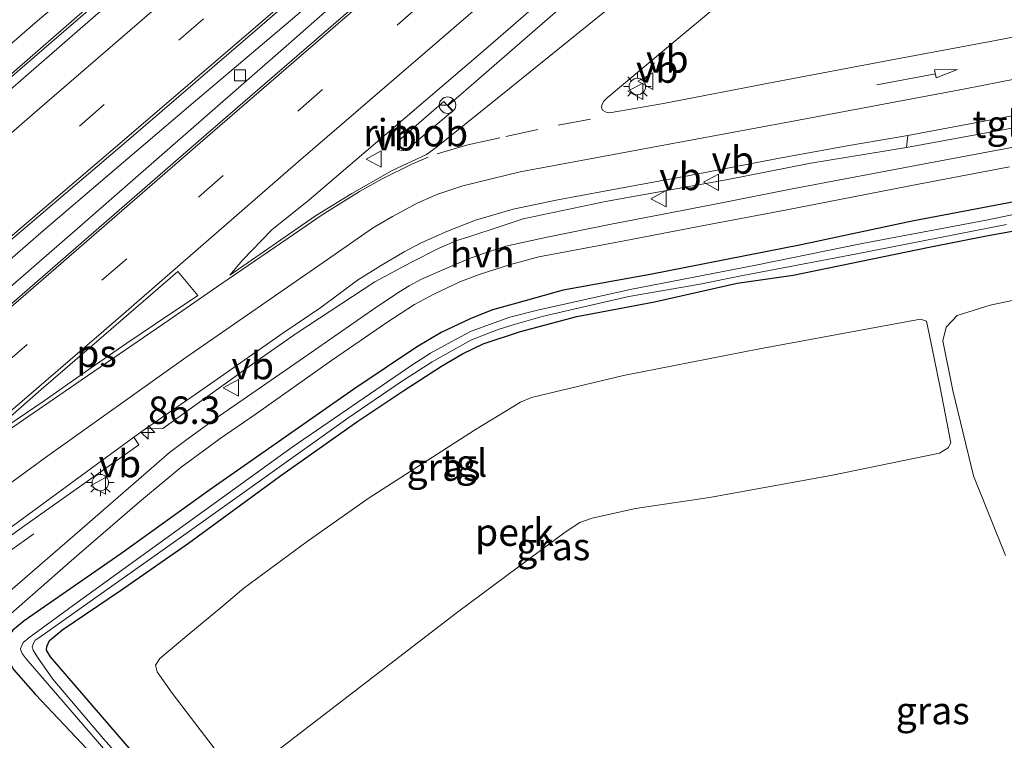
# Model space of a CAD drawing. Units: metres. Extents: x 140000 to 150003, y 556250 to 564935.
# Drawn here: x 143004 to 143094, y 559327 to 559393 of the extents above; entities that cross this region are included whole.
import ezdxf
from ezdxf.enums import TextEntityAlignment as Align

# ---------------------------------------------------------------- set-up
doc = ezdxf.new("R2010")
doc.units = ezdxf.units.M
doc.linetypes.add('VW-3-9_STREEP', pattern=[12, 3, -9])
doc.layers.get('0').update_dxf_attribs({"lineweight": 25})
for name, color, linetype, lineweight in [('B-ME-AL-OVERIG-GV-B6', 7, 'BV-GELEIDERAIL', 18), ('B-ME-AM-KILOMETR-S-B1', 7, 'Continuous', 18), ('B-ME-BV-GELEIDECONSTRUCTIE-GELEIDERAIL-L-B1', 213, 'BV-GELEIDERAIL', 18), ('B-ME-BV-GELEIDECONSTRUCTIE-RIMOB-GV-B6', 213, 'BV-A1', 18), ('B-ME-GW-TEENLIJN-L-B1', 93, 'Continuous', 18), ('B-ME-IE-GRASLAND-GV-B6', 93, 'Continuous', 18), ('B-ME-IE-MEUBILAIR_WEGMEUBILAIR-LICHTMAST-S-B1', 8, 'Continuous', 18), ('B-ME-OG-WATER-GV-B6', 153, 'Continuous', 18), ('B-ME-VH-VERH_SOORT-BETON-OVERIG-GV-B6', 8, 'IE-TERREINAFSCHEIDING-NATUURLIJK-HOUTWAL', 18), ('B-ME-VH-VERH_SOORT-BITUMEN-GV-B6', 8, 'IE-TERREINAFSCHEIDING-NATUURLIJK-HOUTWAL', 18), ('B-ME-VH-VERH_SOORT-HALF_VERHARDING-GV-B6', 8, 'IE-TERREINAFSCHEIDING-NATUURLIJK-HOUTWAL', 18), ('B-ME-VH-VERH_SOORT-TEGELS-GV-B6', 8, 'Continuous', 18), ('B-ME-VV-KOLK-S-B1', 8, 'Continuous', 18), ('B-ME-VW-MARKERING-39STREEP-015-L-B1', 255, 'VW-3-9_STREEP', 18), ('B-ME-VW-MARKERING-PIJLRD750-S-B1', 7, 'Continuous', 18), ('B-ME-VW-MARKERING-STREEP-015-L-B1', 7, 'Continuous', 18), ('B-ME-VW-MARKERING-VLAKMARK-GV-B6', 7, 'Continuous', 18), ('B-ME-VW-MEUBILAIR_WEGMEUBILAIR-RONA-S-B1', 8, 'Continuous', 18), ('B-ME-VW-MEUBILAIR_WEGMEUBILAIR-VERKEERSBORD-S-B1', 8, 'Continuous', 18)]:
    doc.layers.add(name, color=color, linetype=linetype, lineweight=lineweight)
doc.layers.add('B-ME-GW-INSTEEKWATERGANG-L-B1', color=10, linetype='Continuous')
doc.styles.add('NLCS-ISO', font='NLCS-ISO.TTF')
doc.linetypes.add('BV-A1', pattern='A,0.5,[19,NLCS.SHX,S=1,R=0,X=0.5,Y=0],-1,[19,NLCS.SHX,S=1,R=0,X=0.5,Y=0],-1,0.5', length=3)
doc.linetypes.add('BV-GELEIDERAIL', pattern='A,10,-3,[108,NLCS.SHX,S=1,R=0,X=0,Y=0],-3', length=16)
doc.linetypes.add('IE-TERREINAFSCHEIDING-NATUURLIJK-HOUTWAL', pattern='A,7,-1.5,[67,NLCS.SHX,S=0.75,R=45,X=0,Y=0],-1.5,7,-1.5,[70,NLCS.SHX,S=0.75,R=0,X=0,Y=0],-1.5', length=20)

# ---------------------------------------------------------------- blocks, each defined once
blk = doc.blocks.new('hecto')
for p, q in [((0, 0.625), (-0.625, 0)), ((0, -0.625), (0, 0.625)), ((-0.625, 0), (0.625, 0)), ((0.625, 0), (0, -0.625))]:
    blk.add_line(p, q)
blk = doc.blocks.new('pijl')
for p, q in [((0, 0, 0.1), (5.45, 0, 0.1)), ((7.5, 0, 0.1), (5.45, 0.375, 0.1)), ((5.45, 0.375, 0.1), (5.45, -0.375, 0.1)), ((5.45, -0.375, 0.1), (7.5, 0, 0.1))]:
    blk.add_line(p, q)
blk = doc.blocks.new('lantaarnpaal')
for p, q in [((0, 0.75), (0, 1.25)), ((-0.75, 0), (-1.25, 0)), ((-0.884, 0.884), (-0.53, 0.53)), ((0.53, 0.53), (0.884, 0.884)), ((0.75, 0), (1.25, 0)), ((-0.53, -0.53), (-0.884, -0.884)), ((0, -0.75), (0, -1.25)), ((0.53, -0.53), (0.884, -0.884))]:
    blk.add_line(p, q)
blk.add_circle((0, 0), 0.75)
blk = doc.blocks.new('kolk')
blk.add_lwpolyline([(-0.5, -0.5), (0.5, -0.5), (0.5, 0.5), (-0.5, 0.5)], close=True)
blk = doc.blocks.new('verkeersbord')
for p, q in [((0, 0.75), (-0.75, -0.625)), ((0.75, -0.625), (0, 0.75)), ((-0.75, -0.625), (0.75, -0.625))]:
    blk.add_line(p, q)
blk = doc.blocks.new('wegwijzer')
for q in [(-0.53, -0.53), (0, 0.75), (0.53, -0.53)]:
    blk.add_line((0, 0), q)
blk.add_circle((0, 0), 0.75)

msp = doc.modelspace()

# ---------------------------------------------------------------- linework, layer by layer
at = {"layer": 'B-ME-AL-OVERIG-GV-B6'}
for points in [[(143022.281, 559339.241, 3.94), (143024.294, 559340.931, 3.94), (143030.066, 559345.194, 3.952), (143035.643, 559349.124, 3.958), (143045.353, 559355.387, 3.94), (143049.542, 559357.933, 3.964), (143050.565, 559358.344, 3.989), (143058.964, 559360.361, 3.995), (143071.374, 559362.814, 3.964), (143086.094, 559365.509, 3.909), (143086.646, 559365.343, 3.928), (143086.874, 559364.16, 3.971), (143087.869, 559359.42, 4.05), (143088.878, 559354.203, 4.105), (143088.632, 559353.743, 4.111), (143087.822, 559353.275, 4.111), (143077.906, 559351.225, 4.019), (143066.823, 559349.207, 4.013), (143060.048, 559348.211, 4.026), (143056.095, 559347.339, 4.001), (143054.987, 559346.933, 4.001), (143053.632, 559346.067, 3.995), (143043.81, 559338.729, 4.007), (143024.868, 559324.181, 4.001)], [(143021.983, 559325.795, 4.062), (143017.749, 559331.348, 3.995), (143016.359, 559333.299, 3.964), (143016.225, 559333.914, 3.971), (143016.608, 559334.495, 3.958), (143019.08, 559336.588, 3.946), (143022.281, 559339.241, 3.94)]]:
    msp.add_polyline3d(points, dxfattribs=at)
at = {"layer": 'B-ME-BV-GELEIDECONSTRUCTIE-GELEIDERAIL-L-B1'}
for points in [[(143135.405, 559502.265, 4.952), (143127.966, 559495.762, 4.94), (143119.967, 559488.864, 4.947), (143111.914, 559481.884, 4.988), (143100.301, 559471.859, 4.94), (143089.404, 559462.409, 4.925), (143074.917, 559449.857, 4.97), (143063.635, 559440.111, 4.947), (143048.086, 559426.865, 4.95), (143032.852, 559413.948, 4.994), (143022.004, 559404.284, 4.945), (143009.734, 559393.739, 4.933), (142991.255, 559377.68, 5.039), (142976.278, 559364.69, 5.011), (142940.737, 559334.025, 4.981), (142933.587, 559327.833, 4.947)], [(143152.706, 559479.883, 4.76), (143133.926, 559463.606, 4.791), (143108.147, 559441.417, 4.815), (143080.811, 559417.857, 4.791), (143061.073, 559400.819, 4.76), (143042.975, 559385.061, 4.778)], [(143097.667, 559451.705, 4.711), (143092.732, 559447.342, 4.786), (143087.597, 559442.901, 4.798), (143082.507, 559438.521, 4.789), (143079.348, 559435.697, 4.759), (143074.069, 559431.17, 4.719), (143068.545, 559426.467, 4.735), (143064.077, 559422.558, 4.762), (143056.645, 559416.107, 4.781), (143050.345, 559411.199, 4.79), (143044.182, 559405.947, 4.789), (143038.025, 559400.784, 4.814), (143031.939, 559395.685, 4.827), (143025.79, 559390.465, 4.843), (143019.643, 559385.268, 4.821), (143012.029, 559378.782, 4.84), (143005.996, 559373.623, 4.865), (142996.933, 559365.757, 4.867), (142987.858, 559357.88, 4.846), (142976.652, 559348.268, 4.854), (142957.583, 559331.734, 4.883), (142948.417, 559323.84, 4.86)], [(142943.299, 559316.873, 4.863), (142952.859, 559325.174, 4.895), (142975.993, 559345.213, 4.854), (142995.22, 559361.761, 4.816), (143009.304, 559373.966, 4.863), (143028.405, 559390.656, 4.844), (143041.912, 559402.601, 4.771), (143052.349, 559411.93, 4.759), (143056.645, 559416.107, 4.781)], [(142954.368, 559304.383, 4.726), (142967.564, 559315.8, 4.773), (142982.588, 559328.817, 4.742), (142987.737, 559333.09, 4.736), (142990.873, 559335.565, 4.681), (142994.096, 559338.034, 4.546), (142998.398, 559341.139, 4.337), (143005.094, 559345.89, 4.006)]]:
    msp.add_polyline3d(points, dxfattribs=at)
at = {"layer": 'B-ME-BV-GELEIDECONSTRUCTIE-RIMOB-GV-B6'}
msp.add_polyline3d([(143042.538, 559385.393, 4.771), (143043.34, 559384.521, 4.703), (143039.11, 559380.968, 4.758), (143038.718, 559380.903, 4.775), (143038.456, 559381.01, 4.783), (143038.324, 559381.287, 4.783), (143038.315, 559381.616, 4.779), (143038.449, 559381.846, 4.775), (143042.538, 559385.393, 4.771)], dxfattribs=at)
at = {"layer": 'B-ME-GW-INSTEEKWATERGANG-L-B1'}
for points in [[(143096.423, 559376.582, 3.781), (143085.338, 559374.478, 3.769), (143075.2, 559372.313, 3.671), (143061.392, 559369.604, 3.683), (143053.465, 559368.164, 3.665), (143049.233, 559366.963, 3.671), (143046.987, 559366.371, 3.634), (143044.944, 559365.549, 3.634), (143042.309, 559364.29, 3.659), (143040.06, 559362.962, 3.659), (143034.318, 559359.131, 3.634), (143021.176, 559349.93, 3.671), (143013.054, 559344.087, 3.64), (143004.22, 559337.943, 3.793), (143003.171, 559337.101, 3.793), (143002.65, 559336.398, 3.799), (143002.543, 559335.41, 3.818), (143002.666, 559334.623, 3.824), (143003.243, 559333.504, 3.903), (143005.261, 559331.21, 3.958)], [(143019.218, 559345.034, 3.732), (143027.529, 559351.125, 3.732), (143034.693, 559356.207, 3.726), (143038.898, 559359.011, 3.757), (143042.329, 559361.215, 3.757), (143044.263, 559362.347, 3.769), (143046.139, 559363.265, 3.805), (143049.544, 559364.389, 3.842), (143054.696, 559365.748, 3.903), (143061.795, 559367.111, 3.879), (143069.348, 559368.792, 3.775), (143074.46, 559369.547, 3.75), (143086.873, 559372.086, 3.769), (143092.266, 559373.169, 3.708), (143099.578, 559374.476, 3.647)], [(143014.223, 559325.832, 3.885), (143006.608, 559334.673, 3.781), (143006.256, 559335.259, 3.757), (143006.278, 559335.603, 3.763), (143006.529, 559336.15, 3.763), (143007.762, 559337.153, 3.757), (143013.011, 559340.713, 3.72), (143019.218, 559345.034, 3.732)], [(143005.261, 559331.21, 3.958), (143009.964, 559326.234, 3.94)]]:
    msp.add_polyline3d(points, dxfattribs=at)
at = {"layer": 'B-ME-GW-TEENLIJN-L-B1'}
for points in [[(142932.057, 559329.56, 4.155), (142940.312, 559336.651, 4.229), (142948.762, 559343.821, 4.156), (142966.428, 559358.973, 4.092), (142977.013, 559368.137, 4.038), (142986.378, 559376.38, 4.044), (142994.947, 559383.656, 4.083), (143005.227, 559392.589, 4.044), (143015.637, 559401.425, 4.035), (143018.743, 559404.286, 4.044), (143027.713, 559410.303, 3.997), (143034.616, 559414.893, 3.946)], [(143093.852, 559343.915, 4.191), (143090.941, 559351.202, 4.203), (143089.058, 559358.985, 4.178), (143088.138, 559363.547, 4.123), (143088.433, 559364.784, 4.099), (143089.454, 559365.844, 4.087), (143092.458, 559366.778, 4.013), (143099.788, 559368.343, 3.995)]]:
    msp.add_polyline3d(points, dxfattribs=at)
at = {"layer": 'B-ME-IE-GRASLAND-GV-B6'}
for points in [[(143103.779, 559474.551, 3.949), (143091.902, 559464.357, 3.914), (143083.875, 559457.38, 3.93), (143073.16, 559448.123, 3.952), (143062.758, 559439.184, 3.949), (143051.856, 559429.805, 3.911), (143041.278, 559420.584, 3.962), (143034.616, 559414.893, 3.946), (143027.713, 559410.303, 3.997), (143018.743, 559404.286, 4.044), (143015.637, 559401.425, 4.035), (143005.227, 559392.589, 4.044), (142994.947, 559383.656, 4.083), (142986.378, 559376.38, 4.044), (142977.013, 559368.137, 4.038), (142966.428, 559358.973, 4.092), (142948.762, 559343.821, 4.156), (142940.312, 559336.651, 4.229), (142932.057, 559329.56, 4.155)], [(143100.184, 559431.754, 4.019), (143086.45, 559419.998, 3.964), (143077.596, 559412.128, 3.976), (143072.455, 559407.524, 3.995), (143064.117, 559399.62, 3.983), (143060.851, 559396.584, 3.952), (143059.114, 559395.138, 3.934), (143048.71, 559386.717, 3.952), (143041.865, 559381.184, 4.019), (143040.959, 559380.55, 4.031), (143037.838, 559379.105, 4.031), (143034.156, 559377.004, 4.019), (143030.823, 559374.968, 3.983), (143022.99, 559369.541, 3.989), (143024.159, 559370.894, 3.995), (143026.846, 559373.665, 3.989), (143030.222, 559376.391, 3.989), (143046.151, 559389.996, 3.97), (143058.522, 559400.766, 3.983), (143073.626, 559413.645, 4.001), (143091.142, 559428.404, 3.964), (143110.744, 559445.323, 4.001)], [(143063.83, 559391.071, 4.025), (143076.492, 559401.641, 4.025), (143087.669, 559411.31, 4.08), (143091.097, 559414.163, 4.055), (143092.742, 559415.529, 4.049), (143094.198, 559416.647, 4.061)], [(142932.057, 559329.56, 4.155), (142940.312, 559336.651, 4.229), (142948.762, 559343.821, 4.156), (142966.428, 559358.973, 4.092), (142977.013, 559368.137, 4.038), (142986.378, 559376.38, 4.044), (142994.947, 559383.656, 4.083), (143005.227, 559392.589, 4.044), (143015.637, 559401.425, 4.035), (143018.743, 559404.286, 4.044), (143027.713, 559410.303, 3.997), (143034.616, 559414.893, 3.946), (143025.43, 559407.023, 3.946), (143014.5, 559397.578, 3.949), (143003.831, 559388.318, 3.962), (142996.233, 559381.719, 3.971), (142986.337, 559373.235, 3.981), (142976.033, 559364.28, 3.984), (142966.134, 559355.73, 4.006), (142947.143, 559339.394, 4.006), (142936.841, 559330.484, 4.01), (142933.666, 559327.744, 4.004), (142932.057, 559329.56, 4.155)], [(143101.575, 559392.636, 4.025), (143092.945, 559390.982, 4.031), (143083.31, 559389.175, 4.013), (143072.71, 559387.171, 3.982), (143062.633, 559385.219, 3.994), (143057.689, 559384.368, 4.037), (143057.39, 559384.43, 4.043), (143057.056, 559384.624, 4.043), (143056.941, 559384.848, 4.043), (143057.003, 559385.147, 4.037), (143057.179, 559385.44, 4.034), (143057.473, 559385.723, 4.031), (143063.83, 559391.071, 4.025)], [(142968.092, 559317.706, 4.049), (142989.597, 559336.026, 3.994), (142995.109, 559339.896, 3.902), (142999.661, 559343.339, 3.902), (143004.264, 559346.659, 3.936), (143014.683, 559354.028, 3.986), (143014.235, 559354.725, 4.017), (143015.315, 559355.484, 4.017), (143016.887, 559355.536, 3.959), (143025.528, 559361.734, 3.942), (143029.154, 559364.251, 3.912), (143036.264, 559368.933, 3.912), (143039.544, 559370.695, 3.9), (143042.197, 559372.019, 3.9), (143043.734, 559372.697, 3.9), (143044.832, 559373.045, 3.904), (143047.792, 559374.021, 3.912), (143049.805, 559374.668, 3.916), (143057.316, 559376.279, 3.963), (143068.344, 559378.231, 3.984), (143076.09, 559379.767, 3.933), (143084.815, 559381.21, 3.967), (143095.939, 559383.246, 3.975)], [(143097.33, 559381.732, 3.926), (143086.786, 559379.768, 3.914), (143074.227, 559377.398, 3.89), (143068.098, 559376.183, 3.902), (143062.582, 559375.107, 3.89), (143057.68, 559374.169, 3.89), (143051.987, 559373.016, 3.884), (143048.217, 559372.189, 3.871), (143046.188, 559371.523, 3.884), (143044.819, 559371.037, 3.865), (143042.689, 559370.117, 3.853), (143040.514, 559369.157, 3.859), (143039.399, 559368.57, 3.878), (143038.456, 559367.973, 3.859), (143036.029, 559366.378, 3.884), (143029.72, 559361.969, 3.896), (143022.063, 559356.683, 3.865), (143019.084, 559354.512, 3.884), (143017.503, 559353.345, 3.896), (143016.318, 559352.286, 3.884), (143009.764, 559346.592, 3.847), (142999.711, 559337.933, 3.908), (142990.381, 559329.84, 3.902), (142973.875, 559315.742, 3.963)], [(142972.331, 559312.148, 3.945), (142991.851, 559329.022, 3.884), (143000.492, 559336.417, 3.871), (143009.005, 559343.863, 3.853), (143014.739, 559348.824, 3.841), (143017.099, 559350.77, 3.847), (143018.553, 559351.987, 3.853), (143020.585, 559353.475, 3.859), (143022.12, 559354.601, 3.865), (143025.317, 559356.804, 3.859), (143032.305, 559361.737, 3.853), (143037.438, 559365.259, 3.841), (143039.865, 559366.855, 3.853), (143041.695, 559367.835, 3.853), (143044.008, 559368.918, 3.847), (143045.777, 559369.598, 3.871), (143048.643, 559370.52, 3.871), (143051.236, 559371.197, 3.884), (143059.025, 559372.665, 3.871), (143065.809, 559373.973, 3.878), (143073.73, 559375.478, 3.884), (143085.111, 559377.697, 3.908), (143094.214, 559379.438, 3.933)], [(143005.261, 559331.21, 3.958), (143003.243, 559333.504, 3.903), (143002.666, 559334.623, 3.824), (143002.543, 559335.41, 3.818), (143002.65, 559336.398, 3.799), (143003.171, 559337.101, 3.793), (143004.22, 559337.943, 3.793), (143013.054, 559344.087, 3.64), (143021.176, 559349.93, 3.671), (143034.318, 559359.131, 3.634), (143040.06, 559362.962, 3.659), (143042.309, 559364.29, 3.659), (143044.944, 559365.549, 3.634), (143046.987, 559366.371, 3.634), (143049.233, 559366.963, 3.671), (143053.465, 559368.164, 3.665), (143061.392, 559369.604, 3.683), (143075.2, 559372.313, 3.671), (143085.338, 559374.478, 3.769), (143096.423, 559376.582, 3.781)], [(143096.423, 559376.582, 3.781), (143085.338, 559374.478, 3.769), (143075.2, 559372.313, 3.671), (143061.392, 559369.604, 3.683), (143053.465, 559368.164, 3.665), (143049.233, 559366.963, 3.671), (143046.987, 559366.371, 3.634), (143044.944, 559365.549, 3.634), (143042.309, 559364.29, 3.659), (143040.06, 559362.962, 3.659), (143034.318, 559359.131, 3.634), (143021.176, 559349.93, 3.671), (143013.054, 559344.087, 3.64), (143004.22, 559337.943, 3.793), (143003.171, 559337.101, 3.793), (143002.65, 559336.398, 3.799), (143002.543, 559335.41, 3.818), (143002.666, 559334.623, 3.824), (143003.243, 559333.504, 3.903), (143005.261, 559331.21, 3.958), (143009.964, 559326.234, 3.94)], [(143100.652, 559376.321, 2.894), (143091.934, 559374.515, 2.894), (143080.775, 559372.412, 2.894), (143071.053, 559370.446, 2.894), (143059.584, 559368.231, 2.894), (143051.12, 559366.324, 2.894), (143048.573, 559365.688, 2.894), (143045.038, 559364.414, 2.894), (143043.208, 559363.434, 2.894), (143041.332, 559362.413, 2.894), (143039.624, 559361.296, 2.894), (143028.683, 559353.813, 2.894), (143009.053, 559339.629, 2.894), (143004.629, 559336.413, 2.894), (143004.128, 559335.965, 2.894), (143003.881, 559335.416, 2.894), (143003.916, 559335.284, 2.894), (143004.029, 559334.974, 2.894), (143004.391, 559334.478, 2.894), (143016.468, 559320.508, 2.894)], [(143099.578, 559374.476, 3.647), (143092.266, 559373.169, 3.708), (143086.873, 559372.086, 3.769), (143074.46, 559369.547, 3.75), (143069.348, 559368.792, 3.775), (143061.795, 559367.111, 3.879), (143054.696, 559365.748, 3.903), (143049.544, 559364.389, 3.842), (143046.139, 559363.265, 3.805), (143044.263, 559362.347, 3.769), (143042.329, 559361.215, 3.757), (143038.898, 559359.011, 3.757), (143034.693, 559356.207, 3.726), (143027.529, 559351.125, 3.732), (143019.218, 559345.034, 3.732), (143013.011, 559340.713, 3.72), (143007.762, 559337.153, 3.757), (143006.529, 559336.15, 3.763), (143006.278, 559335.603, 3.763), (143006.256, 559335.259, 3.757), (143006.608, 559334.673, 3.781), (143014.223, 559325.832, 3.885)], [(143014.223, 559325.832, 3.885), (143006.608, 559334.673, 3.781), (143006.256, 559335.259, 3.757), (143006.278, 559335.603, 3.763), (143006.529, 559336.15, 3.763), (143007.762, 559337.153, 3.757), (143013.011, 559340.713, 3.72), (143019.218, 559345.034, 3.732), (143027.529, 559351.125, 3.732), (143034.693, 559356.207, 3.726), (143038.898, 559359.011, 3.757), (143042.329, 559361.215, 3.757), (143044.263, 559362.347, 3.769), (143046.139, 559363.265, 3.805), (143049.544, 559364.389, 3.842), (143054.696, 559365.748, 3.903), (143061.795, 559367.111, 3.879), (143069.348, 559368.792, 3.775), (143074.46, 559369.547, 3.75), (143086.873, 559372.086, 3.769), (143092.266, 559373.169, 3.708), (143099.578, 559374.476, 3.647)], [(143019.527, 559346.306, 2.9), (143033.78, 559356.483, 2.9), (143038.671, 559359.808, 2.9), (143041.472, 559361.622, 2.9), (143043.718, 559362.864, 2.9), (143045.021, 559363.604, 2.9), (143046.176, 559364.049, 2.9), (143047.509, 559364.571, 2.9), (143048.969, 559365.04, 2.9), (143051.526, 559365.743, 2.9), (143054.957, 559366.563, 2.9), (143059.44, 559367.576, 2.9), (143065.792, 559368.685, 2.9), (143069.874, 559369.507, 2.9), (143080.266, 559371.484, 2.9), (143093.953, 559374.16, 2.9)], [(143093.852, 559343.915, 4.191), (143090.941, 559351.202, 4.203), (143089.058, 559358.985, 4.178), (143088.138, 559363.547, 4.123), (143088.433, 559364.784, 4.099), (143089.454, 559365.844, 4.087), (143092.458, 559366.778, 4.013), (143099.788, 559368.343, 3.995)], [(143099.788, 559368.343, 3.995), (143092.458, 559366.778, 4.013), (143089.454, 559365.844, 4.087)], [(143086.646, 559365.343, 3.928), (143086.094, 559365.509, 3.909), (143071.374, 559362.814, 3.964), (143058.964, 559360.361, 3.995), (143050.565, 559358.344, 3.989), (143049.542, 559357.933, 3.964), (143045.353, 559355.387, 3.94), (143035.643, 559349.124, 3.958), (143030.066, 559345.194, 3.952), (143024.294, 559340.931, 3.94), (143022.281, 559339.241, 3.94), (143019.08, 559336.588, 3.946), (143016.608, 559334.495, 3.958), (143016.225, 559333.914, 3.971), (143016.359, 559333.299, 3.964), (143017.749, 559331.348, 3.995), (143021.983, 559325.795, 4.062)], [(143024.868, 559324.181, 4.001), (143043.81, 559338.729, 4.007), (143053.632, 559346.067, 3.995), (143054.987, 559346.933, 4.001), (143056.095, 559347.339, 4.001), (143060.048, 559348.211, 4.026), (143066.823, 559349.207, 4.013), (143077.906, 559351.225, 4.019), (143087.822, 559353.275, 4.111), (143088.632, 559353.743, 4.111), (143088.878, 559354.203, 4.105), (143087.869, 559359.42, 4.05), (143086.874, 559364.16, 3.971), (143086.646, 559365.343, 3.928)], [(143089.454, 559365.844, 4.087), (143088.433, 559364.784, 4.099), (143088.138, 559363.547, 4.123), (143089.058, 559358.985, 4.178), (143090.941, 559351.202, 4.203), (143093.852, 559343.915, 4.191)], [(143018.771, 559318.934, 2.9), (143011.457, 559327.156, 2.9), (143006.824, 559332.607, 2.9), (143005.439, 559334.645, 2.9), (143005.046, 559335.277, 2.9), (143004.936, 559335.587, 2.9), (143005.09, 559335.967, 2.9), (143005.233, 559336.174, 2.9), (143005.641, 559336.452, 2.9), (143019.527, 559346.306, 2.9)], [(143009.964, 559326.234, 3.94), (143005.261, 559331.21, 3.958)]]:
    msp.add_polyline3d(points, dxfattribs=at)
at = {"layer": 'B-ME-OG-WATER-GV-B6'}
for points in [[(143016.468, 559320.508, 2.894), (143004.391, 559334.478, 2.894), (143004.029, 559334.974, 2.894), (143003.916, 559335.284, 2.894), (143003.881, 559335.416, 2.894), (143004.128, 559335.965, 2.894), (143004.629, 559336.413, 2.894), (143009.053, 559339.629, 2.894), (143028.683, 559353.813, 2.894), (143039.624, 559361.296, 2.894), (143041.332, 559362.413, 2.894), (143043.208, 559363.434, 2.894), (143045.038, 559364.414, 2.894), (143048.573, 559365.688, 2.894), (143051.12, 559366.324, 2.894), (143059.584, 559368.231, 2.894), (143071.053, 559370.446, 2.894), (143080.775, 559372.412, 2.894), (143091.934, 559374.515, 2.894), (143100.652, 559376.321, 2.894)], [(143093.953, 559374.16, 2.9), (143080.266, 559371.484, 2.9), (143069.874, 559369.507, 2.9), (143065.792, 559368.685, 2.9), (143059.44, 559367.576, 2.9), (143054.957, 559366.563, 2.9), (143051.526, 559365.743, 2.9), (143048.969, 559365.04, 2.9), (143047.509, 559364.571, 2.9), (143046.176, 559364.049, 2.9), (143045.021, 559363.604, 2.9), (143043.718, 559362.864, 2.9), (143041.472, 559361.622, 2.9), (143038.671, 559359.808, 2.9), (143033.78, 559356.483, 2.9), (143019.527, 559346.306, 2.9), (143005.641, 559336.452, 2.9), (143005.233, 559336.174, 2.9), (143005.09, 559335.967, 2.9), (143004.936, 559335.587, 2.9), (143005.046, 559335.277, 2.9), (143005.439, 559334.645, 2.9), (143006.824, 559332.607, 2.9), (143011.457, 559327.156, 2.9), (143018.771, 559318.934, 2.9)]]:
    msp.add_polyline3d(points, dxfattribs=at)
at = {"layer": 'B-ME-VH-VERH_SOORT-BETON-OVERIG-GV-B6'}
for points in [[(142936.841, 559330.484, 4.01), (142947.143, 559339.394, 4.006), (142966.134, 559355.73, 4.006), (142976.033, 559364.28, 3.984), (142986.337, 559373.235, 3.981), (142996.233, 559381.719, 3.971), (143003.831, 559388.318, 3.962), (143014.5, 559397.578, 3.949), (143025.43, 559407.023, 3.946), (143034.616, 559414.893, 3.946), (143041.278, 559420.584, 3.962), (143051.856, 559429.805, 3.911), (143062.758, 559439.184, 3.949), (143073.16, 559448.123, 3.952), (143083.875, 559457.38, 3.93), (143091.902, 559464.357, 3.914), (143103.779, 559474.551, 3.949)], [(143096.151, 559467.034, 4.025), (143085.818, 559457.924, 4.003), (143074.169, 559447.852, 4.013), (143059.943, 559435.519, 4.016), (143047.17, 559424.656, 4.044), (143035.855, 559414.926, 4.06), (143025.416, 559405.978, 4.035), (143010.033, 559392.653, 4.022), (142999.657, 559383.635, 4.048), (142990.796, 559375.97, 4.029), (142980.896, 559367.419, 4.086), (142967.193, 559355.597, 4.073), (142949.379, 559340.227, 4.019), (142940.684, 559332.711, 4.048), (142934.242, 559327.094, 4.073)], [(142941.141, 559319.309, 4.072), (142955.278, 559331.511, 4.149), (142976.944, 559350.237, 4.194), (142989.086, 559360.708, 4.127), (143003.102, 559372.817, 4.114), (143013.763, 559381.942, 4.111), (143025.949, 559392.408, 4.108), (143043.569, 559407.655, 4.108), (143062.906, 559424.412, 4.118), (143075.878, 559435.57, 4.121), (143090.076, 559447.932, 4.111), (143099.956, 559456.454, 4.102)], [(143101.776, 559452.26, 3.885), (143088.439, 559440.69, 3.885), (143079.578, 559433.103, 3.805), (143064.074, 559419.737, 3.94), (143049.659, 559407.262, 3.989), (143037.658, 559396.945, 3.976), (143020.151, 559381.788, 4.019), (143003.777, 559367.562, 4.025), (142983.363, 559349.971, 4.062), (142970.601, 559338.946, 4.053), (142957.995, 559328.115, 4.044), (142944.075, 559315.998, 4.01)]]:
    msp.add_polyline3d(points, dxfattribs=at)
at = {"layer": 'B-ME-VH-VERH_SOORT-BITUMEN-GV-B6'}
for points in [[(142934.242, 559327.094, 4.073), (142940.684, 559332.711, 4.048), (142949.379, 559340.227, 4.019), (142967.193, 559355.597, 4.073), (142980.896, 559367.419, 4.086), (142990.796, 559375.97, 4.029), (142999.657, 559383.635, 4.048), (143010.033, 559392.653, 4.022), (143025.416, 559405.978, 4.035), (143035.855, 559414.926, 4.06), (143047.17, 559424.656, 4.044), (143059.943, 559435.519, 4.016), (143074.169, 559447.852, 4.013), (143085.818, 559457.924, 4.003), (143096.151, 559467.034, 4.025)], [(143099.956, 559456.454, 4.102), (143090.076, 559447.932, 4.111), (143075.878, 559435.57, 4.121), (143062.906, 559424.412, 4.118), (143043.569, 559407.655, 4.108), (143025.949, 559392.408, 4.108), (143013.763, 559381.942, 4.111), (143003.102, 559372.817, 4.114), (142989.086, 559360.708, 4.127), (142976.944, 559350.237, 4.194), (142955.278, 559331.511, 4.149), (142941.141, 559319.309, 4.072)], [(142944.075, 559315.998, 4.01), (142957.995, 559328.115, 4.044), (142970.601, 559338.946, 4.053), (142983.363, 559349.971, 4.062), (143003.777, 559367.562, 4.025), (143020.151, 559381.788, 4.019), (143037.658, 559396.945, 3.976), (143049.659, 559407.262, 3.989), (143064.074, 559419.737, 3.94), (143079.578, 559433.103, 3.805), (143088.439, 559440.69, 3.885), (143101.776, 559452.26, 3.885)], [(143110.744, 559445.323, 4.001), (143091.142, 559428.404, 3.964), (143073.626, 559413.645, 4.001), (143058.522, 559400.766, 3.983), (143046.151, 559389.996, 3.97), (143030.222, 559376.391, 3.989), (143026.846, 559373.665, 3.989), (143024.159, 559370.894, 3.995)], [(143024.159, 559370.894, 3.995), (143022.99, 559369.541, 3.989), (143030.823, 559374.968, 3.983), (143034.156, 559377.004, 4.019), (143037.838, 559379.105, 4.031), (143040.959, 559380.55, 4.031), (143041.865, 559381.184, 4.019), (143048.71, 559386.717, 3.952), (143059.114, 559395.138, 3.934), (143060.851, 559396.584, 3.952), (143064.117, 559399.62, 3.983), (143072.455, 559407.524, 3.995), (143077.596, 559412.128, 3.976), (143086.45, 559419.998, 3.964), (143100.184, 559431.754, 4.019)], [(143094.198, 559416.647, 4.061), (143092.742, 559415.529, 4.049), (143091.097, 559414.163, 4.055), (143087.669, 559411.31, 4.08), (143076.492, 559401.641, 4.025), (143063.83, 559391.071, 4.025), (143057.473, 559385.723, 4.031), (143057.179, 559385.44, 4.034), (143057.003, 559385.147, 4.037), (143056.941, 559384.848, 4.043), (143057.056, 559384.624, 4.043), (143057.39, 559384.43, 4.043), (143057.689, 559384.368, 4.037), (143062.633, 559385.219, 3.994), (143072.71, 559387.171, 3.982), (143083.31, 559389.175, 4.013), (143092.945, 559390.982, 4.031), (143101.575, 559392.636, 4.025)], [(143094.814, 559384.158, 3.994), (143084.925, 559382.288, 3.975), (143079.592, 559381.375, 3.969), (143073.381, 559380.251, 3.982), (143064.979, 559378.644, 3.957), (143057.367, 559377.252, 3.951), (143052.816, 559376.382, 3.933), (143048.874, 559375.564, 3.933), (143045.44, 559374.544, 3.945), (143042.874, 559373.562, 3.945), (143040.475, 559372.485, 3.982), (143038.914, 559371.663, 3.994), (143036.765, 559370.398, 3.988), (143034.657, 559369.088, 4), (143031.313, 559366.591, 4), (143027.847, 559364.231, 3.988), (143020.637, 559359.18, 4.012), (143015.315, 559355.484, 4.017), (143014.235, 559354.725, 4.017), (143009.906, 559351.556, 4), (142999.793, 559344.157, 3.963)]]:
    msp.add_polyline3d(points, dxfattribs=at)
at = {"layer": 'B-ME-VH-VERH_SOORT-HALF_VERHARDING-GV-B6'}
for points in [[(143015.315, 559355.484, 4.017), (143020.637, 559359.18, 4.012), (143027.847, 559364.231, 3.988), (143031.313, 559366.591, 4), (143034.657, 559369.088, 4), (143036.765, 559370.398, 3.988), (143038.914, 559371.663, 3.994), (143040.475, 559372.485, 3.982), (143042.874, 559373.562, 3.945), (143045.44, 559374.544, 3.945), (143048.874, 559375.564, 3.933), (143052.816, 559376.382, 3.933), (143057.367, 559377.252, 3.951), (143064.979, 559378.644, 3.957), (143073.381, 559380.251, 3.982), (143079.592, 559381.375, 3.969), (143084.925, 559382.288, 3.975), (143084.815, 559381.21, 3.967), (143076.09, 559379.767, 3.933), (143068.344, 559378.231, 3.984), (143057.316, 559376.279, 3.963), (143049.805, 559374.668, 3.916), (143047.792, 559374.021, 3.912), (143044.832, 559373.045, 3.904), (143043.734, 559372.697, 3.9), (143042.197, 559372.019, 3.9), (143039.544, 559370.695, 3.9), (143036.264, 559368.933, 3.912), (143029.154, 559364.251, 3.912), (143025.528, 559361.734, 3.942), (143016.887, 559355.536, 3.959), (143015.315, 559355.484, 4.017)], [(142989.597, 559336.026, 3.994), (142993.73, 559339.475, 3.933), (142996.222, 559341.456, 3.957), (142999.793, 559344.157, 3.963), (143009.906, 559351.556, 4), (143014.235, 559354.725, 4.017), (143014.683, 559354.028, 3.986), (143004.264, 559346.659, 3.936), (142999.661, 559343.339, 3.902), (142995.109, 559339.896, 3.902), (142989.597, 559336.026, 3.994)]]:
    msp.add_polyline3d(points, dxfattribs=at)
at = {"layer": 'B-ME-VH-VERH_SOORT-TEGELS-GV-B6'}
for points in [[(143084.925, 559382.288, 3.975), (143094.814, 559384.158, 3.994), (143102.516, 559385.631, 4.03), (143102.503, 559384.529, 4.013), (143095.939, 559383.246, 3.975), (143084.815, 559381.21, 3.967), (143084.925, 559382.288, 3.975)], [(142973.875, 559315.742, 3.963), (142990.381, 559329.84, 3.902), (142999.711, 559337.933, 3.908), (143009.764, 559346.592, 3.847), (143016.318, 559352.286, 3.884), (143017.503, 559353.345, 3.896), (143019.084, 559354.512, 3.884), (143022.063, 559356.683, 3.865), (143029.72, 559361.969, 3.896), (143036.029, 559366.378, 3.884), (143038.456, 559367.973, 3.859), (143039.399, 559368.57, 3.878), (143040.514, 559369.157, 3.859), (143042.689, 559370.117, 3.853), (143044.819, 559371.037, 3.865), (143046.188, 559371.523, 3.884), (143048.217, 559372.189, 3.871), (143051.987, 559373.016, 3.884), (143057.68, 559374.169, 3.89), (143062.582, 559375.107, 3.89), (143068.098, 559376.183, 3.902), (143074.227, 559377.398, 3.89), (143086.786, 559379.768, 3.914), (143097.33, 559381.732, 3.926)], [(143094.214, 559379.438, 3.933), (143085.111, 559377.697, 3.908), (143073.73, 559375.478, 3.884), (143065.809, 559373.973, 3.878), (143059.025, 559372.665, 3.871), (143051.236, 559371.197, 3.884), (143048.643, 559370.52, 3.871), (143045.777, 559369.598, 3.871), (143044.008, 559368.918, 3.847), (143041.695, 559367.835, 3.853), (143039.865, 559366.855, 3.853), (143037.438, 559365.259, 3.841), (143032.305, 559361.737, 3.853), (143025.317, 559356.804, 3.859), (143022.12, 559354.601, 3.865), (143020.585, 559353.475, 3.859), (143018.553, 559351.987, 3.853), (143017.099, 559350.77, 3.847), (143014.739, 559348.824, 3.841), (143009.005, 559343.863, 3.853), (143000.492, 559336.417, 3.871), (142991.851, 559329.022, 3.884), (142972.331, 559312.148, 3.945)]]:
    msp.add_polyline3d(points, dxfattribs=at)
at = {"layer": 'B-ME-VW-MARKERING-39STREEP-015-L-B1'}
for points in [[(142938.649, 559322.121, 4.195), (142954.217, 559335.609, 4.184), (142973.611, 559352.305, 4.235), (142991.474, 559367.76, 4.232), (143009.265, 559383.152, 4.143), (143027.223, 559398.692, 4.229), (143045.035, 559414.061, 4.197), (143062.775, 559429.32, 4.175), (143080.995, 559445.138, 4.064), (143098.67, 559460.361, 4.143), (143116.572, 559475.814, 4.152), (143134.311, 559491.165, 4.14), (143140.107, 559496.182, 4.099)], [(142946.665, 559313.076, 4.19), (142956.831, 559321.89, 4.19), (142983.982, 559345.421, 4.214), (143002.22, 559361.231, 4.208), (143020.134, 559376.67, 4.135), (143040.645, 559394.43, 4.196), (143065.16, 559415.686, 4.178), (143080.937, 559429.297, 4.147), (143101.065, 559446.664, 4.098), (143119.305, 559462.465, 4.147), (143147.463, 559486.666, 4.088)], [(143041.958, 559380.615, 4.055), (143044.736, 559381.432, 4.055), (143048.204, 559382.205, 4.061), (143052.987, 559383.241, 4.074), (143056.754, 559383.951, 4.074)]]:
    msp.add_polyline3d(points, dxfattribs=at)
at = {"layer": 'B-ME-VW-MARKERING-STREEP-015-L-B1'}
for points in [[(142936.229, 559324.852, 4.148), (142947.572, 559334.618, 4.165), (142970.204, 559354.123, 4.095), (142982.539, 559364.808, 4.14), (142993.901, 559374.58, 4.159), (143005.41, 559384.569, 4.152), (143015.215, 559393.035, 4.133), (143036.055, 559411.067, 4.038), (143048.338, 559421.62, 4.092), (143061.714, 559433.235, 4.159), (143075.038, 559444.719, 4.178), (143088.341, 559456.226, 4.152), (143101.351, 559467.478, 4.152), (143117.303, 559481.257, 4.133), (143137.904, 559499.032, 4.024)], [(143142.319, 559493.321, 3.981), (143127.964, 559480.947, 4.048), (143113.281, 559468.368, 4.076), (143099.799, 559456.635, 4.102), (143089.919, 559448.113, 4.111), (143075.722, 559435.751, 4.121), (143062.75, 559424.593, 4.118), (143043.413, 559407.836, 4.108), (143025.793, 559392.589, 4.108), (143013.607, 559382.123, 4.111), (143002.946, 559372.998, 4.114), (142988.93, 559360.889, 4.127), (142976.788, 559350.418, 4.194), (142955.122, 559331.692, 4.149), (142940.982, 559319.488, 4.072)], [(142944.239, 559315.813, 4.031), (142958.207, 559327.873, 4.081), (142983.494, 559349.819, 4.062), (143003.908, 559367.411, 4.025), (143020.282, 559381.637, 4.019), (143037.789, 559396.794, 3.976), (143049.79, 559407.111, 3.989), (143064.205, 559419.586, 3.94), (143079.708, 559432.951, 3.805), (143088.57, 559440.539, 3.885), (143101.907, 559452.109, 3.885), (143115.009, 559463.39, 3.86), (143130.961, 559477.26, 3.873), (143145.241, 559489.54, 3.984)], [(143149.638, 559483.852, 3.973), (143124.666, 559462.291, 3.991), (143087.458, 559430.129, 3.985), (143065.646, 559411.267, 4.083), (143046.082, 559394.381, 4.12), (143029.269, 559379.917, 4.077), (143012.584, 559365.401, 4.101), (142995.863, 559351.019, 4.095)], [(143090.183, 559386.574, 4.126), (143104.137, 559389.296, 4.248)], [(142951.342, 559307.798, 4.097), (142962.988, 559317.947, 4.101), (142982.124, 559334.397, 4.083), (142985.217, 559337.079, 4.101), (142988.796, 559339.95, 4.089), (142990.562, 559341.365, 4.083), (142993.813, 559343.779, 4.083), (142998.734, 559347.44, 4.058), (143006.177, 559352.864, 4.077), (143018.977, 559362.011, 4.119), (143031.939, 559370.975, 4.071), (143036.036, 559373.817, 4.071), (143037.869, 559374.883, 4.071), (143040.189, 559376.137, 4.083), (143042.009, 559376.944, 4.083), (143044.3, 559377.681, 4.077), (143049.521, 559378.989, 4.101), (143059.359, 559380.817, 4.107), (143074.135, 559383.536, 4.101), (143090.183, 559386.574, 4.126)], [(142996.018, 559350.75, 4.101), (142999.191, 559352.969, 4.101), (143002.22, 559354.983, 4.114), (143005.617, 559357.32, 4.095), (143009.42, 559359.933, 4.083), (143017.434, 559365.437, 4.089), (143021.783, 559368.449, 4.052), (143029.975, 559374.028, 4.077), (143031.426, 559375.061, 4.077), (143032.912, 559375.961, 4.089), (143034.851, 559377.179, 4.089), (143036.917, 559378.345, 4.095), (143039.644, 559379.686, 4.101), (143041.113, 559380.328, 4.077)]]:
    msp.add_polyline3d(points, dxfattribs=at)
at = {"layer": 'B-ME-VW-MARKERING-VLAKMARK-GV-B6'}
msp.add_polyline3d([(143018.262, 559369.857, 4.113), (143020.092, 559367.684, 4.062), (143016.226, 559365.096, 4.11), (143013.601, 559363.316, 4.126), (143009.864, 559360.72, 4.141), (143006.058, 559358.063, 4.126), (143003.591, 559356.381, 4.135), (143001.285, 559354.841, 4.135), (143001.146, 559355.045, 4.132), (143005.776, 559359.077, 4.126), (143011.046, 559363.631, 4.12), (143015.558, 559367.519, 4.08), (143018.262, 559369.857, 4.113)], dxfattribs=at)

# ---------------------------------------------------------------- block references
at = {"layer": 'B-ME-AM-KILOMETR-S-B1', "rotation": 90}
msp.add_blockref('hecto', (143015.533, 559355.168, 4.117), dxfattribs=at)
at = {"layer": 'B-ME-IE-MEUBILAIR_WEGMEUBILAIR-LICHTMAST-S-B1', "rotation": 90}
for p in [(143060.229, 559386.771, 4.163), (143011.177, 559350.579, 4.13)]:
    msp.add_blockref('lantaarnpaal', p, dxfattribs=at)
at = {"layer": 'B-ME-VV-KOLK-S-B1', "rotation": 90}
msp.add_blockref('kolk', (143023.93, 559387.798, 4.05), dxfattribs=at)
at = {"layer": 'B-ME-VW-MARKERING-PIJLRD750-S-B1', "rotation": 10.8}
msp.add_blockref('pijl', (143082.103, 559386.911, 4.085), dxfattribs=at)
at = {"layer": 'B-ME-VW-MEUBILAIR_WEGMEUBILAIR-RONA-S-B1', "rotation": 90}
msp.add_blockref('wegwijzer', (143042.889, 559385.066, 4.082), dxfattribs=at)
at = {"layer": 'B-ME-VW-MEUBILAIR_WEGMEUBILAIR-VERKEERSBORD-S-B1', "rotation": 90}
for p in [(143061.028, 559387.258, 4.183), (143060.1, 559386.331, 4.033), (143036.196, 559380.145, 4.103), (143067.008, 559378.02, 4.067), (143062.224, 559376.52, 3.983), (143023.157, 559359.239, 3.983), (143011.018, 559350.284, 4.093)]:
    msp.add_blockref('verkeersbord', p, dxfattribs=at)

# ---------------------------------------------------------------- texts
at = {"layer": 'B-ME-AL-OVERIG-GV-B6', "ltscale": 0.2, "style": 'NLCS-ISO'}
msp.add_text('perk', height=2.5, dxfattribs=at).set_placement((143049.0077, 559346.0511), align=Align.MIDDLE_CENTER)
at = {"layer": 'B-ME-AM-KILOMETR-S-B1', "ltscale": 0.2, "style": 'NLCS-ISO'}
msp.add_text('86.3', height=2.5, dxfattribs=at).set_placement((143015.533, 559355.168, 4.117), align=Align.BOTTOM_LEFT)
at = {"layer": 'B-ME-BV-GELEIDECONSTRUCTIE-RIMOB-GV-B6', "ltscale": 0.2, "style": 'NLCS-ISO'}
msp.add_text('rimob', height=2.5, dxfattribs=at).set_placement((143039.9764, 559382.5486), align=Align.MIDDLE_CENTER)
at = {"layer": 'B-ME-IE-GRASLAND-GV-B6', "ltscale": 0.2, "style": 'NLCS-ISO'}
for p in [(143042.526, 559351.9935), (143052.5515, 559344.735), (143087.211, 559329.7515)]:
    msp.add_text('gras', height=2.5, dxfattribs=at).set_placement(p, align=Align.MIDDLE_CENTER)
at = {"layer": 'B-ME-VH-VERH_SOORT-HALF_VERHARDING-GV-B6', "ltscale": 0.2, "style": 'NLCS-ISO'}
msp.add_text('hvh', height=2.5, dxfattribs=at).set_placement((143046.0559, 559371.486), align=Align.MIDDLE_CENTER)
at = {"layer": 'B-ME-VH-VERH_SOORT-TEGELS-GV-B6', "ltscale": 0.2, "style": 'NLCS-ISO'}
for p in [(143092.9196, 559383.3357), (143044.4397, 559352.3668)]:
    msp.add_text('tgl', height=2.5, dxfattribs=at).set_placement(p, align=Align.MIDDLE_CENTER)
at = {"layer": 'B-ME-VW-MARKERING-VLAKMARK-GV-B6', "ltscale": 0.2, "style": 'NLCS-ISO'}
msp.add_text('ps', height=2.5, dxfattribs=at).set_placement((143010.8282, 559362.3913), align=Align.MIDDLE_CENTER)
at = {"layer": 'B-ME-VW-MEUBILAIR_WEGMEUBILAIR-VERKEERSBORD-S-B1', "ltscale": 0.2, "style": 'NLCS-ISO'}
for p in [(143061.028, 559387.258, 4.183), (143060.1, 559386.331, 4.033), (143036.196, 559380.145, 4.103), (143067.008, 559378.02, 4.067), (143062.224, 559376.52, 3.983), (143023.157, 559359.239, 3.983), (143011.018, 559350.284, 4.093)]:
    msp.add_text('vb', height=2.5, dxfattribs=at).set_placement(p, align=Align.BOTTOM_LEFT)

doc.saveas('drawing.dxf')
